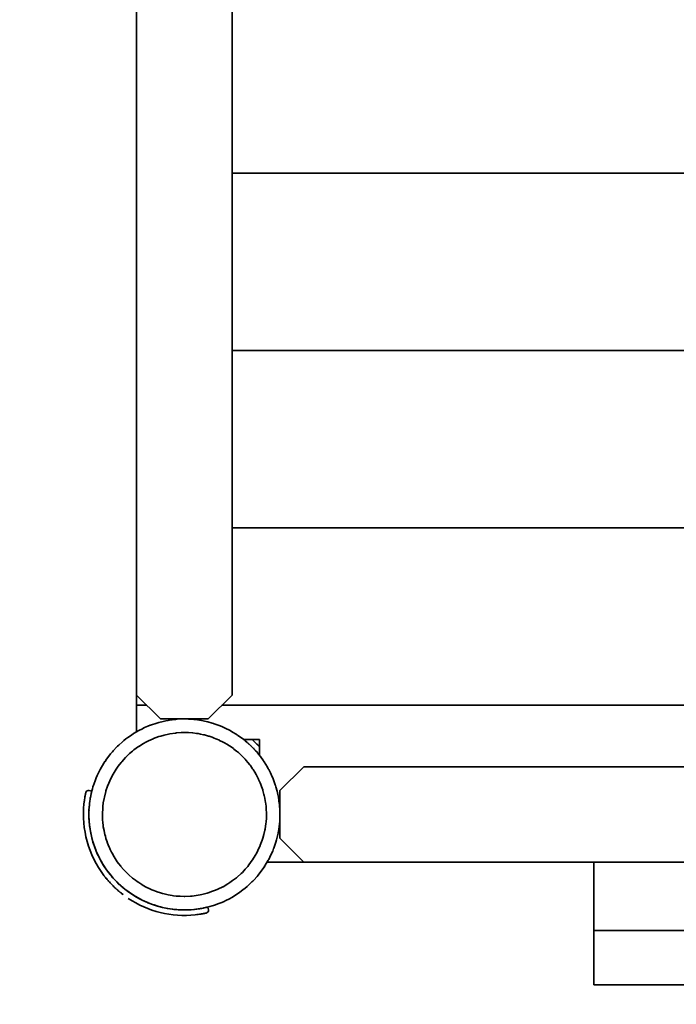
# Model space of a CAD drawing. Units: millimetres. Extents: x -2725 to 1545, y -1658 to 2675.
# Drawn here: x -1311 to -830, y -199 to 523 of the extents above; entities that cross this region are included whole.
import ezdxf

# ---------------------------------------------------------------- set-up
doc = ezdxf.new("R2010")
doc.units = ezdxf.units.MM
doc.header["$LTSCALE"] = 5
doc.linetypes.add('AUSGEZOGEN', pattern=[0])
doc.linetypes.add('DASHED', pattern=[0.75, 0.5, -0.25])
for name, color, linetype in [('Bemassung', 7, 'Continuous'), ('Geländer', 7, 'Continuous'), ('Grundriss', 7, 'Continuous'), ('Stahlkonstruktion', 7, 'Continuous'), ('Treppe', 7, 'Continuous')]:
    doc.layers.add(name, color=color, linetype=linetype)

# ---------------------------------------------------------------- blocks, each defined once
blk = doc.blocks.new('Rahmen_nNn02')
at = {"layer": 'Stahlkonstruktion', "color": 54, "linetype": 'AUSGEZOGEN', "lineweight": 35}
for p, q in [((-1225, 1079.42), (-1225, 0.58)), ((-1129.42, -95), (-1102.5, -95))]:
    blk.add_line(p, q, dxfattribs=at)
blk = doc.blocks.new('Rahmen_nNn01')
blk.add_blockref('Rahmen_nNn02', (0, 0))
blk = doc.blocks.new('Boden_nNn03')
at = {"layer": 'Treppe', "color": 55, "linetype": 'AUSGEZOGEN', "lineweight": 35}
for p, q in [((-25, 410), (-1155, 410)), ((-25, 280), (-1155, 280)), ((-25, 150), (-1155, 150)), ((-1225, 27.5), (-1225, 0.58)), ((-1217.5, 20), (-1225, 20)), ((-17.5, 20), (-1162.5, 20)), ((-1146.72, -5), (-1135, -5)), ((-1135, -5), (-1135, -16.72)), ((-1129.42, -95), (-1102.5, -95))]:
    blk.add_line(p, q, dxfattribs=at)
blk = doc.blocks.new('Podest-075_nNn00')
for name in ['Boden_nNn03', 'Rahmen_nNn01']:
    blk.add_blockref(name, (0, 0))
blk = doc.blocks.new('Pfosten-075_nNn016')
at = {"layer": 'Grundriss', "color": 54, "linetype": 'AUSGEZOGEN', "lineweight": 35}
for p, q in [((-1208.63, 7.48), (-1210.27, 7)), ((-1205.67, 8.22), (-1208.63, 7.48)), ((-1203.66, 8.65), (-1205.67, 8.22)), ((-1202.02, 8.96), (-1203.66, 8.65)), ((-1201, 9.13), (-1202.02, 8.96)), ((-1196.86, 9.66), (-1201, 9.13)), ((-1196.28, 9.72), (-1196.86, 9.66)), ((-1195.32, 9.8), (-1196.28, 9.72)), ((-1191.55, 9.98), (-1195.32, 9.8)), ((-1190, 10), (-1191.55, 9.98)), ((-1188.59, 9.99), (-1190, 10)), ((-1186.81, 9.93), (-1188.59, 9.99)), ((-1186.81, 9.93), (-1186.99, 9.94)), ((-1183.14, 9.66), (-1186.81, 9.93)), ((-1182.1, 9.55), (-1183.14, 9.66)), ((-1181.88, 9.53), (-1182.1, 9.55)), ((-1177.43, 8.86), (-1181.88, 9.53)), ((-1176.34, 8.65), (-1177.43, 8.86)), ((-1175.26, 8.43), (-1176.34, 8.65)), ((-1172.82, 7.86), (-1175.26, 8.43)), ((-1169.68, 6.99), (-1172.82, 7.86)), ((-1223.49, 1.47), (-1227.24, -0.73)), ((-1223, 1.73), (-1223.49, 1.47)), ((-1221.3, 2.61), (-1223, 1.73)), ((-1219.2, 3.62), (-1221.3, 2.61)), ((-1216.79, 4.67), (-1219.2, 3.62)), ((-1215.07, 5.36), (-1216.79, 4.67)), ((-1214.79, 5.46), (-1215.07, 5.36)), ((-1210.32, 6.99), (-1214.79, 5.46)), ((-1210.27, 7), (-1210.32, 6.99)), ((-1195.74, -0.21), (-1192.44, 0.02)), ((-1192.44, 0.02), (-1189.85, 0.08)), ((-1189.85, 0.08), (-1188.29, 0.06)), ((-1188.29, 0.06), (-1186.9, 0)), ((-1186.9, 0), (-1184.15, -0.19)), ((-1168.78, 6.71), (-1169.68, 6.99)), ((-1168.29, 6.55), (-1168.78, 6.71)), ((-1163.86, 4.94), (-1168.29, 6.55)), ((-1163.21, 4.67), (-1163.86, 4.94)), ((-1162.51, 4.37), (-1163.21, 4.67)), ((-1159.56, 3.04), (-1162.51, 4.37)), ((-1157, 1.73), (-1159.56, 3.04)), ((-1156.49, 1.46), (-1157, 1.73)), ((-1155.4, 0.85), (-1156.49, 1.46)), ((-1151.4, -1.61), (-1155.4, 0.85)), ((-1235.36, -6.68), (-1238.05, -9.1)), ((-1234.41, -5.89), (-1235.36, -6.68)), ((-1232.84, -4.64), (-1234.41, -5.89)), ((-1233.3, -5), (-1233.29, -5)), ((-1231.58, -3.69), (-1232.84, -4.64)), ((-1228.89, -1.8), (-1231.58, -3.69)), ((-1227.62, -0.97), (-1228.89, -1.8)), ((-1227.24, -0.73), (-1227.62, -0.97)), ((-1220.09, -8.08), (-1218.22, -7.03)), ((-1218.22, -7.03), (-1216.42, -6.11)), ((-1216.42, -6.11), (-1212.87, -4.51)), ((-1212.87, -4.51), (-1212.63, -4.41)), ((-1212.63, -4.41), (-1208.73, -2.97)), ((-1208.73, -2.97), (-1207.31, -2.51)), ((-1207.31, -2.51), (-1204.74, -1.8)), ((-1204.74, -1.8), (-1201.58, -1.08)), ((-1201.58, -1.08), (-1200.68, -0.91)), ((-1200.68, -0.91), (-1196.58, -0.3)), ((-1196.58, -0.3), (-1195.74, -0.21)), ((-1184.15, -0.19), (-1183.96, -0.21)), ((-1183.96, -0.21), (-1181.04, -0.57)), ((-1181.04, -0.57), (-1180.05, -0.73)), ((-1180.05, -0.73), (-1178.14, -1.08)), ((-1178.14, -1.08), (-1175.99, -1.55)), ((-1175.99, -1.55), (-1175.26, -1.72)), ((-1175.26, -1.72), (-1172.43, -2.51)), ((-1172.43, -2.51), (-1171.99, -2.64)), ((-1171.99, -2.64), (-1169.63, -3.43)), ((-1169.63, -3.43), (-1168.09, -4.01)), ((-1168.09, -4.01), (-1166.89, -4.49)), ((-1166.89, -4.49), (-1164.29, -5.64)), ((-1164.29, -5.64), (-1164.2, -5.68)), ((-1164.2, -5.68), (-1161.58, -7)), ((-1161.58, -7), (-1160.61, -7.53)), ((-1151.11, -1.8), (-1151.4, -1.61)), ((-1150.79, -2.02), (-1151.11, -1.8)), ((-1147.57, -4.33), (-1150.79, -2.02)), ((-1145.59, -5.89), (-1147.57, -4.33)), ((-1146.09, -5.48), (-1146.1, -5.49)), ((-1145.84, -5.69), (-1146.09, -5.48)), ((-1145.75, -5.76), (-1145.84, -5.69)), ((-1145.44, -6.01), (-1145.75, -5.76)), ((-1143.93, -7.3), (-1145.44, -6.01)), ((-1145.1, -6.3), (-1145.4, -6.05)), ((-1144.77, -6.57), (-1145.1, -6.3)), ((-1144.76, -6.58), (-1144.77, -6.57)), ((-1144.39, -6.89), (-1144.76, -6.58)), ((-1143.99, -7.24), (-1144.39, -6.89)), ((-1242.81, -14.06), (-1244.11, -15.59)), ((-1242.26, -13.43), (-1242.81, -14.06)), ((-1239.5, -10.5), (-1242.26, -13.43)), ((-1238.92, -9.94), (-1239.5, -10.5)), ((-1238.05, -9.1), (-1238.92, -9.94)), ((-1230.16, -15.42), (-1228.04, -13.6)), ((-1228.04, -13.6), (-1226.98, -12.75)), ((-1226.98, -12.75), (-1223.61, -10.29)), ((-1223.61, -10.29), (-1223.29, -10.07)), ((-1223.29, -10.07), (-1220.09, -8.08)), ((-1160.61, -7.53), (-1159.02, -8.45)), ((-1159.02, -8.45), (-1157.07, -9.67)), ((-1157.07, -9.67), (-1156.54, -10.02)), ((-1156.54, -10.02), (-1154.13, -11.71)), ((-1154.13, -11.71), (-1153.69, -12.04)), ((-1153.69, -12.04), (-1151.82, -13.52)), ((-1151.82, -13.52), (-1150.49, -14.65)), ((-1143.98, -7.25), (-1143.99, -7.24)), ((-1140.5, -10.5), (-1143.93, -7.3)), ((-1143.55, -7.63), (-1143.93, -7.3)), ((-1143.32, -7.84), (-1143.55, -7.63)), ((-1143.07, -8.06), (-1143.32, -7.84)), ((-1142.83, -8.28), (-1143.07, -8.06)), ((-1142.57, -8.51), (-1142.83, -8.28)), ((-1142.32, -8.75), (-1142.57, -8.51)), ((-1142.07, -8.99), (-1142.32, -8.75)), ((-1141.8, -9.24), (-1142.07, -8.99)), ((-1141.55, -9.48), (-1141.8, -9.24)), ((-1141.31, -9.71), (-1141.55, -9.48)), ((-1141.29, -9.73), (-1141.24, -9.77)), ((-1140.96, -10.05), (-1141.11, -9.91)), ((-1137.3, -13.93), (-1140.5, -10.5)), ((-1139.91, -11.11), (-1140.05, -10.96)), ((-1139.73, -11.29), (-1139.77, -11.24)), ((-1139.49, -11.53), (-1139.71, -11.31)), ((-1139.24, -11.8), (-1139.49, -11.53)), ((-1138.99, -12.06), (-1139.24, -11.8)), ((-1138.75, -12.32), (-1138.99, -12.06)), ((-1138.51, -12.57), (-1138.75, -12.32)), ((-1138.28, -12.83), (-1138.51, -12.57)), ((-1138.07, -13.07), (-1138.28, -12.83)), ((-1137.84, -13.32), (-1138.07, -13.07)), ((-1137.63, -13.55), (-1137.84, -13.32)), ((-1137.3, -13.93), (-1137.63, -13.55)), ((-1136.01, -15.44), (-1137.3, -13.93)), ((-1137.24, -13.99), (-1137.25, -13.98)), ((-1136.89, -14.39), (-1137.24, -13.99)), ((-1136.58, -14.76), (-1136.89, -14.39)), ((-1248.2, -21.11), (-1250.76, -25.23)), ((-1248.19, -21.1), (-1248.2, -21.11)), ((-1247.07, -19.47), (-1248.19, -21.1)), ((-1245.36, -17.16), (-1247.07, -19.47)), ((-1244.11, -15.59), (-1245.36, -17.16)), ((-1236.4, -21.96), (-1235.94, -21.41)), ((-1235.94, -21.41), (-1233.16, -18.32)), ((-1233.16, -18.32), (-1232.43, -17.57)), ((-1232.43, -17.57), (-1230.16, -15.42)), ((-1150.49, -14.65), (-1149.59, -15.44)), ((-1149.59, -15.44), (-1147.47, -17.47)), ((-1147.47, -17.47), (-1145.44, -19.59)), ((-1145.44, -19.59), (-1144.65, -20.49)), ((-1144.65, -20.49), (-1143.52, -21.82)), ((-1136.57, -14.77), (-1136.58, -14.76)), ((-1136.3, -15.1), (-1136.57, -14.77)), ((-1136.29, -15.11), (-1136.3, -15.1)), ((-1136.05, -15.4), (-1136.29, -15.11)), ((-1136.01, -15.44), (-1135.76, -15.75)), ((-1134.33, -17.57), (-1135.89, -15.59)), ((-1135.69, -15.84), (-1135.76, -15.75)), ((-1135.48, -16.09), (-1135.69, -15.84)), ((-1135.49, -16.1), (-1135.48, -16.09)), ((-1132.02, -20.79), (-1134.33, -17.57)), ((-1131.8, -21.11), (-1132.02, -20.79)), ((-1131.61, -21.4), (-1131.8, -21.11)), ((-1129.15, -25.4), (-1131.61, -21.4)), ((-1251.73, -27), (-1253.03, -29.54)), ((-1250.79, -25.3), (-1251.73, -27)), ((-1250.76, -25.23), (-1250.79, -25.3)), ((-1242.94, -31.73), (-1240.84, -28.13)), ((-1240.84, -28.13), (-1239.93, -26.71)), ((-1239.93, -26.71), (-1238.51, -24.68)), ((-1238.51, -24.68), (-1236.4, -21.96)), ((-1143.52, -21.82), (-1142.04, -23.69)), ((-1142.04, -23.69), (-1141.71, -24.13)), ((-1141.71, -24.13), (-1140.02, -26.54)), ((-1140.02, -26.54), (-1139.67, -27.07)), ((-1139.67, -27.07), (-1138.45, -29.02)), ((-1128.54, -26.49), (-1129.15, -25.4)), ((-1128.27, -27), (-1128.54, -26.49)), ((-1126.96, -29.56), (-1128.27, -27)), ((-1255.26, -34.68), (-1256.44, -37.96)), ((-1255, -34.01), (-1255.26, -34.68)), ((-1254.67, -33.21), (-1255, -34.01)), ((-1253.93, -31.48), (-1254.67, -33.21)), ((-1253.03, -29.54), (-1253.93, -31.48)), ((-1245.49, -37.13), (-1244.77, -35.46)), ((-1244.77, -35.46), (-1242.97, -31.78)), ((-1242.97, -31.78), (-1242.94, -31.73)), ((-1138.45, -29.02), (-1137.53, -30.61)), ((-1137.53, -30.61), (-1137, -31.58)), ((-1137, -31.58), (-1135.68, -34.2)), ((-1135.68, -34.2), (-1135.64, -34.29)), ((-1135.64, -34.29), (-1134.49, -36.89)), ((-1125.63, -32.51), (-1126.96, -29.56)), ((-1125.33, -33.21), (-1125.63, -32.51)), ((-1125.06, -33.86), (-1125.33, -33.21)), ((-1123.45, -38.29), (-1125.06, -33.86)), ((-1257.45, -41.29), (-1257.98, -43.32)), ((-1256.99, -39.68), (-1257.45, -41.29)), ((-1256.65, -38.61), (-1256.99, -39.68)), ((-1256.44, -37.96), (-1256.65, -38.61)), ((-1248.68, -47.28), (-1247.65, -43.25)), ((-1247.65, -43.25), (-1247.49, -42.69)), ((-1247.49, -42.69), (-1246.35, -39.31)), ((-1246.35, -39.31), (-1245.49, -37.13)), ((-1134.49, -36.89), (-1134.01, -38.09)), ((-1134.01, -38.09), (-1133.43, -39.63)), ((-1133.43, -39.63), (-1132.64, -41.99)), ((-1132.64, -41.99), (-1132.51, -42.43)), ((-1132.51, -42.43), (-1131.72, -45.26)), ((-1123.29, -38.78), (-1123.45, -38.29)), ((-1123.01, -39.68), (-1123.29, -38.78)), ((-1122.14, -42.82), (-1123.01, -39.68)), ((-1121.57, -45.26), (-1122.14, -42.82)), ((-1258.97, -48.06), (-1258.99, -48.13)), ((-1258.99, -48.13), (-1258.99, -48.13)), ((-1258.65, -46.34), (-1258.86, -47.47)), ((-1258.3, -44.67), (-1258.65, -46.34)), ((-1257.98, -43.32), (-1258.3, -44.67)), ((-1249.43, -51.36), (-1248.92, -48.42)), ((-1248.92, -48.42), (-1248.68, -47.28)), ((-1131.72, -45.26), (-1131.55, -45.99)), ((-1131.55, -45.99), (-1131.08, -48.14)), ((-1131.08, -48.14), (-1130.73, -50.05)), ((-1130.73, -50.05), (-1130.57, -51.04)), ((-1121.35, -46.34), (-1121.57, -45.26)), ((-1121.14, -47.43), (-1121.35, -46.34)), ((-1120.47, -51.88), (-1121.14, -47.43)), ((-1259.9, -56.5), (-1259.97, -57.91)), ((-1259.82, -55.03), (-1259.86, -55.74)), ((-1259.66, -53.14), (-1259.82, -55.03)), ((-1259.65, -53), (-1259.66, -53.14)), ((-1259.63, -52.85), (-1259.65, -53)), ((-1259.49, -51.55), (-1259.6, -52.54)), ((-1259.46, -51.35), (-1259.49, -51.55)), ((-1250.07, -59.63), (-1249.89, -55.49)), ((-1249.89, -55.49), (-1249.79, -54.26)), ((-1249.79, -54.26), (-1249.43, -51.36)), ((-1130.57, -51.04), (-1130.21, -53.96)), ((-1130.21, -53.96), (-1130.19, -54.15)), ((-1130.19, -54.15), (-1130, -56.9)), ((-1130, -56.9), (-1129.94, -58.29)), ((-1120.45, -52.1), (-1120.47, -51.88)), ((-1120.34, -53.14), (-1120.45, -52.1)), ((-1120.07, -56.81), (-1120.34, -53.14)), ((-1120.01, -58.59), (-1120.07, -56.81)), ((-1259.98, -58.53), (-1260, -60)), ((-1260, -60), (-1259.97, -62.04)), ((-1259.97, -57.91), (-1259.98, -58.53)), ((-1259.97, -62.04), (-1259.94, -62.85)), ((-1259.94, -62.85), (-1259.81, -65)), ((-1250.08, -60.15), (-1250.07, -59.63)), ((-1250, -63.1), (-1250.08, -60.15)), ((-1249.97, -63.78), (-1250, -63.1)), ((-1249.79, -66.04), (-1249.97, -63.78)), ((-1129.98, -62.44), (-1130.21, -65.74)), ((-1129.92, -59.85), (-1129.98, -62.44)), ((-1129.94, -58.29), (-1129.92, -59.85)), ((-1120.2, -65.32), (-1120.02, -61.55)), ((-1120.2, -65.32), (-1120.07, -63.06)), ((-1120.02, -61.55), (-1120, -60)), ((-1120, -60), (-1120.01, -58.59)), ((-1259.79, -65.3), (-1259.78, -65.54)), ((-1259.78, -65.54), (-1259.66, -66.86)), ((-1259.66, -66.86), (-1259.57, -67.77)), ((-1259.57, -67.77), (-1259.42, -69)), ((-1259.42, -69.01), (-1259.41, -69.04)), ((-1259.41, -69.04), (-1258.87, -72.51)), ((-1249.57, -67.9), (-1249.79, -66.04)), ((-1249.43, -68.96), (-1249.57, -67.9)), ((-1248.92, -71.86), (-1249.43, -68.96)), ((-1248.9, -71.99), (-1248.92, -71.86)), ((-1248.28, -74.74), (-1248.9, -71.99)), ((-1131.08, -71.58), (-1131.8, -74.74)), ((-1130.91, -70.68), (-1131.08, -71.58)), ((-1130.3, -66.58), (-1130.91, -70.68)), ((-1130.21, -65.74), (-1130.3, -66.58)), ((-1121.35, -73.66), (-1121.04, -72.02)), ((-1121.04, -72.02), (-1120.87, -71)), ((-1120.87, -71), (-1120.34, -66.86)), ((-1120.34, -66.86), (-1120.28, -66.28)), ((-1120.28, -66.28), (-1120.2, -65.32)), ((-1258.87, -72.51), (-1258.84, -72.66)), ((-1258.84, -72.66), (-1258.65, -73.66)), ((-1258.65, -73.66), (-1258.16, -75.96)), ((-1258.16, -75.96), (-1257.78, -77.5)), ((-1257.78, -77.5), (-1257.27, -79.37)), ((-1257.27, -79.37), (-1256.99, -80.32)), ((-1247.94, -76.02), (-1248.28, -74.74)), ((-1247.49, -77.57), (-1247.94, -76.02)), ((-1246.71, -79.97), (-1247.49, -77.57)), ((-1132.97, -78.73), (-1134.41, -82.63)), ((-1132.51, -77.31), (-1132.97, -78.73)), ((-1131.8, -74.74), (-1132.51, -77.31)), ((-1123, -80.27), (-1122.52, -78.63)), ((-1122.52, -78.63), (-1121.78, -75.67)), ((-1121.78, -75.67), (-1121.35, -73.66)), ((-1256.99, -80.32), (-1256.37, -82.25)), ((-1256.37, -82.25), (-1256.21, -82.73)), ((-1256.21, -82.73), (-1254.98, -86.04)), ((-1254.98, -86.04), (-1254.67, -86.79)), ((-1246.57, -80.37), (-1246.71, -79.97)), ((-1245.51, -83.11), (-1246.57, -80.37)), ((-1245.21, -83.83), (-1245.51, -83.11)), ((-1244.32, -85.8), (-1245.21, -83.83)), ((-1243.45, -87.57), (-1244.32, -85.8)), ((-1136.11, -86.42), (-1137.03, -88.22)), ((-1134.51, -82.87), (-1136.11, -86.42)), ((-1134.41, -82.63), (-1134.51, -82.87)), ((-1125.33, -86.79), (-1124.64, -85.07)), ((-1124.64, -85.07), (-1124.54, -84.79)), ((-1124.54, -84.79), (-1123.01, -80.32)), ((-1123.01, -80.32), (-1123, -80.27)), ((-1254.67, -86.79), (-1254.62, -86.9)), ((-1254.62, -86.9), (-1253.58, -89.28)), ((-1253.58, -89.28), (-1252.55, -91.42)), ((-1252.55, -91.42), (-1252.02, -92.45)), ((-1252.02, -92.45), (-1251.73, -93)), ((-1251.73, -93), (-1250.3, -95.54)), ((-1243, -88.42), (-1243.45, -87.57)), ((-1241.55, -90.98), (-1243, -88.42)), ((-1241.43, -91.18), (-1241.55, -90.98)), ((-1239.98, -93.46), (-1241.43, -91.18)), ((-1239.17, -94.64), (-1239.98, -93.46)), ((-1140.29, -93.61), (-1142.75, -96.98)), ((-1140.07, -93.29), (-1140.29, -93.61)), ((-1138.08, -90.09), (-1140.07, -93.29)), ((-1137.03, -88.22), (-1138.08, -90.09)), ((-1130.73, -97.24), (-1128.53, -93.49)), ((-1128.53, -93.49), (-1128.27, -93)), ((-1128.27, -93), (-1127.39, -91.3)), ((-1127.39, -91.3), (-1126.38, -89.2)), ((-1126.38, -89.2), (-1125.33, -86.79)), ((-1250.3, -95.54), (-1250.17, -95.78)), ((-1250.17, -95.78), (-1248.43, -98.55)), ((-1248.43, -98.55), (-1248.2, -98.89)), ((-1248.2, -98.89), (-1247.47, -99.96)), ((-1247.47, -99.96), (-1246.41, -101.45)), ((-1238.29, -95.87), (-1239.17, -94.64)), ((-1236.68, -97.93), (-1238.29, -95.87)), ((-1236.48, -98.18), (-1236.68, -97.93)), ((-1234.56, -100.41), (-1236.48, -98.18)), ((-1233.97, -101.05), (-1234.56, -100.41)), ((-1145.42, -100.16), (-1147.57, -102.43)), ((-1143.6, -98.04), (-1145.42, -100.16)), ((-1142.75, -96.98), (-1143.6, -98.04)), ((-1133.69, -101.58), (-1131.8, -98.89)), ((-1131.8, -98.89), (-1130.97, -97.62)), ((-1130.97, -97.62), (-1130.73, -97.24)), ((-1246.41, -101.45), (-1244.49, -103.94)), ((-1244.52, -103.91), (-1244.49, -103.94)), ((-1244.24, -104.25), (-1244.49, -103.94)), ((-1244.06, -104.47), (-1244.31, -104.16)), ((-1244.11, -104.41), (-1241.94, -106.93)), ((-1244.06, -104.47), (-1243.83, -104.75)), ((-1243.83, -104.75), (-1243.7, -104.9)), ((-1243.7, -104.9), (-1243.43, -105.23)), ((-1243.43, -105.23), (-1243.42, -105.24)), ((-1243.42, -105.24), (-1243.11, -105.61)), ((-1243.11, -105.61), (-1242.76, -106.01)), ((-1242.76, -106.01), (-1242.75, -106.02)), ((-1242.75, -106.02), (-1242.37, -106.45)), ((-1242.37, -106.45), (-1242.16, -106.68)), ((-1242.16, -106.68), (-1241.94, -106.93)), ((-1241.94, -106.93), (-1241.23, -107.71)), ((-1241.93, -106.93), (-1241.72, -107.17)), ((-1241.72, -107.17), (-1241.49, -107.43)), ((-1241.49, -107.43), (-1241.25, -107.68)), ((-1241.23, -107.71), (-1239.5, -109.5)), ((-1241.22, -107.71), (-1241.01, -107.94)), ((-1241.01, -107.94), (-1240.76, -108.2)), ((-1240.76, -108.2), (-1240.51, -108.47)), ((-1232.53, -102.53), (-1233.97, -101.05)), ((-1231.05, -103.97), (-1232.53, -102.53)), ((-1230.41, -104.56), (-1231.05, -103.97)), ((-1228.18, -106.48), (-1230.41, -104.56)), ((-1227.93, -106.68), (-1228.18, -106.48)), ((-1225.87, -108.29), (-1227.93, -106.68)), ((-1151.96, -106.4), (-1154.68, -108.51)), ((-1151.41, -105.94), (-1151.96, -106.4)), ((-1148.32, -103.16), (-1151.41, -105.94)), ((-1147.57, -102.43), (-1148.32, -103.16)), ((-1139.94, -108.92), (-1139.1, -108.05)), ((-1139.1, -108.05), (-1136.68, -105.36)), ((-1136.68, -105.36), (-1135.89, -104.41)), ((-1135.89, -104.41), (-1134.64, -102.84)), ((-1135, -103.29), (-1135, -103.3)), ((-1134.64, -102.84), (-1133.69, -101.58)), ((-1240.51, -108.47), (-1240.25, -108.73)), ((-1240.25, -108.73), (-1240, -108.99)), ((-1240, -108.99), (-1239.5, -109.5)), ((-1239.5, -109.5), (-1237.71, -111.23)), ((-1239.5, -109.5), (-1238.99, -110)), ((-1238.99, -110), (-1238.73, -110.25)), ((-1238.73, -110.25), (-1238.47, -110.51)), ((-1238.47, -110.51), (-1238.2, -110.76)), ((-1238.2, -110.76), (-1237.93, -111.01)), ((-1237.93, -111.01), (-1237.71, -111.22)), ((-1237.71, -111.23), (-1236.93, -111.94)), ((-1237.68, -111.25), (-1237.43, -111.49)), ((-1237.43, -111.49), (-1237.17, -111.72)), ((-1237.17, -111.72), (-1236.93, -111.93)), ((-1236.93, -111.94), (-1234.41, -114.11)), ((-1236.93, -111.94), (-1236.68, -112.16)), ((-1236.68, -112.16), (-1236.45, -112.37)), ((-1236.45, -112.37), (-1236.02, -112.75)), ((-1236.02, -112.75), (-1236.01, -112.76)), ((-1236.01, -112.76), (-1235.61, -113.11)), ((-1235.61, -113.11), (-1235.24, -113.42)), ((-1235.24, -113.42), (-1235.23, -113.43)), ((-1235.23, -113.43), (-1234.9, -113.7)), ((-1234.9, -113.7), (-1234.6, -113.95)), ((-1234.6, -113.95), (-1234.25, -114.24)), ((-1233.94, -114.49), (-1234.25, -114.24)), ((-1233.94, -114.49), (-1231.45, -116.41)), ((-1233.94, -114.49), (-1233.91, -114.52)), ((-1224.64, -109.17), (-1225.87, -108.29)), ((-1223.46, -109.98), (-1224.64, -109.17)), ((-1221.18, -111.43), (-1223.46, -109.98)), ((-1220.98, -111.55), (-1221.18, -111.43)), ((-1218.42, -113), (-1220.98, -111.55)), ((-1217.57, -113.45), (-1218.42, -113)), ((-1215.8, -114.32), (-1217.57, -113.45)), ((-1213.83, -115.21), (-1215.8, -114.32)), ((-1213.11, -115.51), (-1213.83, -115.21)), ((-1165.46, -114.77), (-1167.13, -115.49)), ((-1161.78, -112.97), (-1165.46, -114.77)), ((-1161.73, -112.94), (-1161.78, -112.97)), ((-1158.13, -110.84), (-1161.73, -112.94)), ((-1156.71, -109.93), (-1158.13, -110.84)), ((-1154.68, -108.51), (-1156.71, -109.93)), ((-1149.47, -117.07), (-1147.16, -115.36)), ((-1147.16, -115.36), (-1145.59, -114.11)), ((-1145.59, -114.11), (-1144.06, -112.81)), ((-1144.06, -112.81), (-1143.43, -112.26)), ((-1143.43, -112.26), (-1140.5, -109.5)), ((-1140.5, -109.5), (-1139.94, -108.92)), ((-1231.45, -116.41), (-1229.96, -117.47)), ((-1229.96, -117.47), (-1228.89, -118.2)), ((-1228.89, -118.2), (-1228.55, -118.43)), ((-1228.55, -118.43), (-1225.78, -120.17)), ((-1225.78, -120.17), (-1225.54, -120.3)), ((-1225.54, -120.3), (-1223, -121.73)), ((-1223, -121.73), (-1222.45, -122.02)), ((-1222.45, -122.02), (-1221.42, -122.55)), ((-1221.42, -122.55), (-1219.28, -123.58)), ((-1210.37, -116.57), (-1213.11, -115.51)), ((-1209.97, -116.71), (-1210.37, -116.57)), ((-1207.57, -117.49), (-1209.97, -116.71)), ((-1206.02, -117.94), (-1207.57, -117.49)), ((-1204.74, -118.28), (-1206.02, -117.94)), ((-1201.99, -118.9), (-1204.74, -118.28)), ((-1201.86, -118.92), (-1201.99, -118.9)), ((-1198.96, -119.43), (-1201.86, -118.92)), ((-1197.9, -119.57), (-1198.96, -119.43)), ((-1196.04, -119.79), (-1197.9, -119.57)), ((-1193.78, -119.97), (-1196.04, -119.79)), ((-1193.1, -120), (-1193.78, -119.97)), ((-1190.15, -120.08), (-1193.1, -120)), ((-1189.63, -120.07), (-1190.15, -120.08)), ((-1185.49, -119.89), (-1189.63, -120.07)), ((-1184.26, -119.79), (-1185.49, -119.89)), ((-1181.36, -119.43), (-1184.26, -119.79)), ((-1178.42, -118.92), (-1181.36, -119.43)), ((-1177.28, -118.68), (-1178.42, -118.92)), ((-1173.25, -117.65), (-1177.28, -118.68)), ((-1172.69, -117.49), (-1173.25, -117.65)), ((-1169.31, -116.35), (-1172.69, -117.49)), ((-1167.13, -115.49), (-1169.31, -116.35)), ((-1159.54, -123.03), (-1157, -121.73)), ((-1157, -121.73), (-1155.3, -120.79)), ((-1155.3, -120.79), (-1155.23, -120.76)), ((-1155.23, -120.76), (-1151.11, -118.2)), ((-1151.11, -118.2), (-1151.1, -118.19)), ((-1151.1, -118.19), (-1149.47, -117.07)), ((-1219.28, -123.58), (-1216.9, -124.62)), ((-1216.9, -124.62), (-1216.79, -124.67)), ((-1216.79, -124.67), (-1216.04, -124.98)), ((-1216.04, -124.98), (-1212.73, -126.21)), ((-1212.73, -126.21), (-1212.25, -126.37)), ((-1212.25, -126.37), (-1210.32, -126.99)), ((-1210.32, -126.99), (-1209.37, -127.27)), ((-1209.37, -127.27), (-1207.5, -127.78)), ((-1207.5, -127.78), (-1205.96, -128.16)), ((-1205.96, -128.16), (-1203.66, -128.65)), ((-1203.66, -128.65), (-1202.66, -128.84)), ((-1202.66, -128.84), (-1202.51, -128.87)), ((-1202.51, -128.87), (-1199.04, -129.41)), ((-1199.04, -129.41), (-1197.77, -129.57)), ((-1197.77, -129.57), (-1196.86, -129.66)), ((-1196.86, -129.66), (-1195.54, -129.78)), ((-1195.54, -129.78), (-1192.85, -129.94)), ((-1187.91, -129.97), (-1185.03, -129.82)), ((-1185.03, -129.82), (-1183.14, -129.66)), ((-1183.14, -129.66), (-1183, -129.65)), ((-1183, -129.65), (-1181.55, -129.49)), ((-1181.55, -129.49), (-1178.13, -128.99)), ((-1178.13, -128.99), (-1178.09, -128.98)), ((-1178.09, -128.98), (-1176.34, -128.65)), ((-1176.34, -128.65), (-1174.67, -128.3)), ((-1174.67, -128.3), (-1173.32, -127.98)), ((-1173.32, -127.98), (-1171.29, -127.45)), ((-1171.29, -127.45), (-1169.68, -126.99)), ((-1169.68, -126.99), (-1168.61, -126.65)), ((-1168.61, -126.65), (-1167.96, -126.44)), ((-1167.96, -126.44), (-1164.68, -125.26)), ((-1164.68, -125.26), (-1164.01, -125)), ((-1164.01, -125), (-1163.21, -124.67)), ((-1163.21, -124.67), (-1161.48, -123.93)), ((-1161.48, -123.93), (-1159.54, -123.03)), ((-1192.85, -129.94), (-1192.04, -129.97)), ((-1192.04, -129.97), (-1190, -130)), ((-1190, -130), (-1188.53, -129.98)), ((-1188.53, -129.98), (-1187.91, -129.97))]:
    blk.add_line(p, q, dxfattribs=at)
for start, end in [(128.10605, 128.21321), (122.70875, 123.75), (326.25, 327.29124), (321.78679, 321.89396)]:
    blk.add_arc((-1190, -60), 70, start, end, dxfattribs=at)
blk = doc.blocks.new('Winkelschraube_nNn017')
at = {"layer": 'Bemassung', "color": 7, "linetype": 'AUSGEZOGEN', "lineweight": 35}
for p, q in [((-1195, 10), (-1195, 9.81)), ((-1185, 9.8), (-1185, 10))]:
    blk.add_line(p, q, dxfattribs=at)
blk = doc.blocks.new('Winkelschraube_nNn018')
at = {"layer": 'Bemassung', "color": 7, "linetype": 'AUSGEZOGEN', "lineweight": 35}
for p, q in [((-1120, -55), (-1120.2, -55)), ((-1120.18, -65), (-1120, -65))]:
    blk.add_line(p, q, dxfattribs=at)
blk = doc.blocks.new('Pfosten-075_nNn015')
for name in ['Pfosten-075_nNn016', 'Winkelschraube_nNn017', 'Winkelschraube_nNn018']:
    blk.add_blockref(name, (0, 0))
blk = doc.blocks.new('Pfostenschuh-Podest_nNn021')
at = {"layer": 'Grundriss', "color": 7, "linetype": 'AUSGEZOGEN', "lineweight": 35}
for p, q in [((-1140.13, -5.33), (-1140.49, -5)), ((-1139.8, -5.63), (-1140.13, -5.33)), ((-1139.14, -6.25), (-1139.8, -5.63)), ((-1139.14, -6.25), (-1139.08, -6.3)), ((-1138.37, -6.99), (-1139.08, -6.3)), ((-1138.15, -7.2), (-1138.37, -6.99)), ((-1137.67, -7.67), (-1138.15, -7.2)), ((-1137.2, -8.15), (-1137.67, -7.67)), ((-1137.2, -8.15), (-1136.99, -8.37)), ((-1136.3, -9.08), (-1136.99, -8.37)), ((-1136.25, -9.14), (-1136.3, -9.08)), ((-1135.63, -9.8), (-1136.25, -9.14)), ((-1135.33, -10.13), (-1135.63, -9.8)), ((-1135, -10.49), (-1135.33, -10.13)), ((-1257.89, -42.94), (-1259.8, -42.46)), ((-1257.89, -42.94), (-1257.98, -43.32)), ((-1263.39, -50.51), (-1263.45, -51.02)), ((-1263.31, -49.95), (-1263.39, -50.51)), ((-1263.17, -48.98), (-1263.31, -49.95)), ((-1263.01, -47.96), (-1263.17, -48.92)), ((-1263.17, -48.92), (-1263.17, -48.98)), ((-1262.95, -47.57), (-1263.01, -47.96)), ((-1262.86, -47.07), (-1262.95, -47.57)), ((-1262.73, -46.34), (-1262.86, -47.07)), ((-1262.72, -46.28), (-1262.73, -46.34)), ((-1262.63, -45.8), (-1262.72, -46.28)), ((-1262.53, -45.33), (-1262.63, -45.8)), ((-1262.45, -44.92), (-1262.53, -45.33)), ((-1262.37, -44.56), (-1262.45, -44.92)), ((-1262.37, -44.56), (-1262.3, -44.23)), ((-1262.24, -43.97), (-1262.3, -44.23)), ((-1259.4, -50.86), (-1259.27, -49.95)), ((-1259.27, -49.95), (-1259.13, -49.01)), ((-1259.13, -49), (-1258.99, -48.13)), ((-1259.13, -49.01), (-1259.13, -49)), ((-1258.97, -48.06), (-1258.84, -47.29)), ((-1258.84, -47.29), (-1258.83, -47.28)), ((-1258.83, -47.28), (-1258.66, -46.34)), ((-1258.65, -46.34), (-1258.55, -45.81)), ((-1258.55, -45.81), (-1258.54, -45.8)), ((-1258.54, -45.8), (-1258.32, -44.78)), ((-1258.29, -44.64), (-1258.28, -44.58)), ((-1258.28, -44.58), (-1258.17, -44.11)), ((-1258.17, -44.11), (-1258.07, -43.69)), ((-1257.99, -43.36), (-1258.07, -43.69)), ((-1257.99, -43.36), (-1257.99, -43.33)), ((-1263.45, -51.02), (-1263.58, -52.11)), ((-1259.63, -52.82), (-1259.6, -52.54)), ((-1259.46, -51.35), (-1259.41, -50.9)), ((-1259.41, -50.9), (-1259.4, -50.86)), ((-1248.96, -104.71), (-1248.78, -104.95)), ((-1248.78, -104.95), (-1248.56, -105.24)), ((-1248.56, -105.24), (-1248.45, -105.38)), ((-1248.45, -105.38), (-1248.23, -105.67)), ((-1248.23, -105.67), (-1248.2, -105.71)), ((-1248.2, -105.71), (-1247.89, -106.1)), ((-1247.89, -106.1), (-1247.79, -106.22)), ((-1247.79, -106.22), (-1247.26, -106.88)), ((-1247.26, -106.88), (-1247.13, -107.04)), ((-1247.13, -107.04), (-1246.64, -107.62)), ((-1246.64, -107.62), (-1246.17, -108.17)), ((-1246.17, -108.17), (-1245.92, -108.47)), ((-1245.92, -108.47), (-1245.61, -108.82)), ((-1245.61, -108.82), (-1245.1, -109.4)), ((-1245.1, -109.4), (-1245.01, -109.5)), ((-1245.01, -109.5), (-1244.37, -110.2)), ((-1244.37, -110.2), (-1244.2, -110.38)), ((-1244.2, -110.38), (-1243.7, -110.92)), ((-1243.7, -110.92), (-1243.26, -111.37)), ((-1243.26, -111.37), (-1243.01, -111.63)), ((-1243.01, -111.63), (-1242.33, -112.33)), ((-1243.01, -111.64), (-1242.72, -111.93)), ((-1242.72, -111.93), (-1242.33, -112.33)), ((-1242.33, -112.33), (-1241.63, -113.01)), ((-1241.63, -113.01), (-1241.34, -113.29)), ((-1241.36, -113.28), (-1240.92, -113.7)), ((-1240.92, -113.7), (-1240.35, -114.23)), ((-1240.36, -114.22), (-1240.2, -114.37)), ((-1240.2, -114.37), (-1239.5, -115.01)), ((-1239.5, -115.01), (-1239.37, -115.12)), ((-1239.39, -115.11), (-1238.82, -115.61)), ((-1238.82, -115.61), (-1238.44, -115.94)), ((-1238.46, -115.93), (-1238.17, -116.17)), ((-1238.17, -116.17), (-1237.6, -116.66)), ((-1237.61, -116.65), (-1237.04, -117.13)), ((-1237.04, -117.13), (-1236.86, -117.27)), ((-1236.87, -117.27), (-1236.2, -117.8)), ((-1236.21, -117.8), (-1236.1, -117.89)), ((-1236.1, -117.89), (-1235.71, -118.2)), ((-1235.38, -118.45), (-1235.71, -118.2)), ((-1235.38, -118.45), (-1234.95, -118.78)), ((-1235.12, -118.65), (-1234.79, -118.9)), ((-1234.81, -118.89), (-1234.81, -118.88)), ((-1182.54, -129.6), (-1182.82, -129.63)), ((-1180.9, -129.41), (-1181.35, -129.46)), ((-1180.86, -129.4), (-1180.9, -129.41)), ((-1179.95, -129.27), (-1180.86, -129.4)), ((-1179.01, -129.13), (-1179.95, -129.27)), ((-1179, -129.13), (-1179.01, -129.13)), ((-1178.13, -128.99), (-1179, -129.13)), ((-1177.29, -128.84), (-1178.06, -128.97)), ((-1177.28, -128.83), (-1177.29, -128.84)), ((-1176.34, -128.66), (-1177.28, -128.83)), ((-1175.81, -128.55), (-1176.34, -128.65)), ((-1175.8, -128.54), (-1175.81, -128.55)), ((-1174.78, -128.32), (-1175.8, -128.54)), ((-1174.58, -128.28), (-1174.64, -128.29)), ((-1174.11, -128.17), (-1174.58, -128.28)), ((-1173.69, -128.07), (-1174.11, -128.17)), ((-1173.36, -127.99), (-1173.69, -128.07)), ((-1173.33, -127.99), (-1173.36, -127.99)), ((-1172.94, -127.89), (-1173.32, -127.98)), ((-1172.46, -129.8), (-1172.94, -127.89)), ((-1182.11, -133.58), (-1181.02, -133.45)), ((-1181.02, -133.45), (-1180.51, -133.39)), ((-1180.51, -133.39), (-1179.95, -133.31)), ((-1179.95, -133.31), (-1178.98, -133.17)), ((-1178.98, -133.17), (-1178.92, -133.17)), ((-1178.92, -133.17), (-1177.96, -133.01)), ((-1177.96, -133.01), (-1177.57, -132.95)), ((-1177.57, -132.95), (-1177.07, -132.86)), ((-1177.07, -132.86), (-1176.93, -132.84)), ((-1176.93, -132.84), (-1176.34, -132.73)), ((-1176.34, -132.73), (-1176.28, -132.72)), ((-1176.28, -132.72), (-1175.8, -132.63)), ((-1175.33, -132.53), (-1175.8, -132.63)), ((-1175.33, -132.53), (-1174.92, -132.45)), ((-1174.92, -132.45), (-1174.56, -132.37)), ((-1174.56, -132.37), (-1174.12, -132.28)), ((-1173.97, -132.24), (-1174.12, -132.28))]:
    blk.add_line(p, q, dxfattribs=at)
for centre, radius, start, end in [((-1260.29, -44.4), 2, 75.89815, 167.4899), ((-1190, -60), 70, 168.24986, 168.7486), ((-1190, -60), 74, 173.8817, 217.17391), ((-1190, -60), 70, 174.11136, 275.88864), ((-1190, -60), 74, 236.25, 276.1183), ((-1190, -60), 70, 281.2514, 281.6532), ((-1174.4, -130.29), 2, 282.5101, 14.10185)]:
    blk.add_arc(centre, radius, start, end, dxfattribs=at)
blk = doc.blocks.new('Pfostenschuh_nNn020')
blk.add_blockref('Pfostenschuh-Podest_nNn021', (0, 0))
blk = doc.blocks.new('Pfostenschuh_nNn019')
blk.add_blockref('Pfostenschuh_nNn020', (0, 0))
blk = doc.blocks.new('Pfosten-m-S-075_nNn014')
for name in ['Pfosten-075_nNn015', 'Pfostenschuh_nNn019']:
    blk.add_blockref(name, (0, 0))
blk = doc.blocks.new('0022042-A-_nNn040')
at = {"layer": 'Bemassung', "color": 8, "linetype": 'AUSGEZOGEN', "lineweight": 35}
for p, q in [((-1225, 1052.5), (-1225, 27.5)), ((-1155, 27.5), (-1155, 1052.5)), ((-1225, 27.5), (-1207.5, 10)), ((-1172.5, 10), (-1155, 27.5)), ((-1207.5, 10), (-1172.5, 10))]:
    blk.add_line(p, q, dxfattribs=at)
blk = doc.blocks.new('0022044-B-_nNn041')
at = {"layer": 'Bemassung', "color": 8, "linetype": 'AUSGEZOGEN', "lineweight": 35}
for p, q in [((-1102.5, -25), (-1120, -42.5)), ((-77.5, -25), (-1102.5, -25)), ((-60, -42.5), (-77.5, -25)), ((-1120, -42.5), (-1120, -77.5)), ((-60, -77.5), (-60, -42.5)), ((-1120, -77.5), (-1102.5, -95)), ((-77.5, -95), (-60, -77.5)), ((-1102.5, -95), (-77.5, -95))]:
    blk.add_line(p, q, dxfattribs=at)
blk = doc.blocks.new('Leiter-075_nNn042')
at = {"layer": 'Geländer', "color": 54, "linetype": 'AUSGEZOGEN', "lineweight": 35}
for p, q in [((-890, -95), (-890, -185)), ((-820, -95), (-820, -185)), ((-360, -185), (-360, -95)), ((-290, -185), (-290, -95)), ((-890, -145), (-820, -145)), ((-290, -145), (-360, -145)), ((-890, -185), (-820, -185)), ((-360, -185), (-290, -185))]:
    blk.add_line(p, q, dxfattribs=at)

msp = doc.modelspace()

# ---------------------------------------------------------------- linework, layer by layer
at = {"layer": 'Treppe', "color": 8, "linetype": 'DASHED', "lineweight": 50}
msp.add_arc((-1225, -157.5), 1500, 180, 270, dxfattribs=at)

# ---------------------------------------------------------------- block references
for name in ['Podest-075_nNn00', '0022042-A-_nNn040', 'Pfosten-m-S-075_nNn014', '0022044-B-_nNn041', 'Leiter-075_nNn042']:
    msp.add_blockref(name, (0, 0))

doc.saveas('drawing.dxf')
